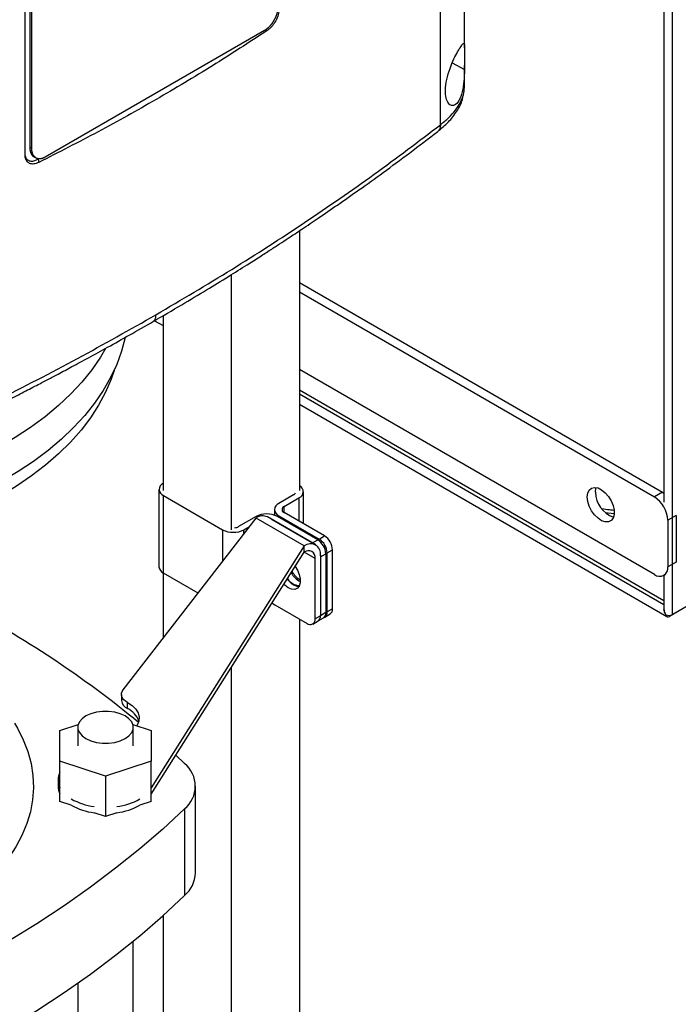
# Model space of a CAD drawing. Extents: x 0.4 to 10.6, y 0.4 to 8.1.
# Drawn here: x 4 to 4.3, y 6.1 to 6.7 of the extents above; entities that cross this region are included whole.
import ezdxf

# ---------------------------------------------------------------- set-up
doc = ezdxf.new("R2010")
doc.units = 0
doc.linetypes.add('SLD-SOLID', pattern=[0])
doc.layers.get('0').update_dxf_attribs({"linetype": 'CONTINUOUS'})

msp = doc.modelspace()

# ---------------------------------------------------------------- linework, layer by layer
at = {"color": 7, "linetype": 'SLD-SOLID'}
for p, q in [((4.182984058957807, 6.597365988929232), (4.18298405895781, 7.057629810321502)), ((4.195426082852875, 6.637195974156708), (4.195426082852877, 7.057572981350897)), ((4.303403622721256, 6.343501374114394), (4.303403622722185, 6.820245478062406)), ((3.967501217091298, 6.582085193200448), (3.967501217091034, 6.802251094893816)), ((3.969912542569393, 6.80138364008806), (3.969912542569392, 6.585793977012229)), ((3.970984338281033, 6.585175242518435), (3.970984338281034, 6.800764905593864)), ((4.29886702005554, 6.765594087797875), (4.298867020054828, 6.401665696843514)), ((4.091780628182142, 6.646286178792243), (3.977926945194267, 6.58055984662766)), ((4.195426082852875, 6.616717234171585), (4.195426082852875, 6.628122342577073)), ((4.195349524801491, 6.616311078238365), (4.195426622938451, 6.616766012473019)), ((3.970984338281033, 6.585175242518435), (3.969912542569392, 6.585793977012229)), ((3.972127092323156, 6.580755850353295), (3.973198888034797, 6.580137115859099)), ((3.97426976888901, 6.579543558312643), (3.974541055510445, 6.579700168745736)), ((3.97426976888901, 6.579543558312643), (3.974575089754915, 6.577799060526947)), ((4.109784423385062, 6.542380692240152), (4.109784423385062, 6.51072988007218)), ((4.074429084325735, 6.519634737880756), (4.074429084325735, 6.387326234282235)), ((4.109784423385062, 6.51563154294828), (4.298183838411832, 6.406870875689222)), ((4.109784423385062, 6.51072988007218), (4.109784423385062, 6.470545784999062)), ((4.109784423385062, 6.51072988007218), (4.293938413839748, 6.404420044251172)), ((4.039073745266407, 6.498373695567312), (4.039073745266407, 6.407736437077802)), ((4.034680330471933, 6.49580326512762), (4.039073745266407, 6.493267000752675)), ((4.109784423385062, 6.470545784999062), (4.109784423385062, 6.407736437077711)), ((4.293938413839748, 6.364235949178053), (4.109784423385062, 6.470545784999062)), ((4.298867020054728, 6.350546778426206), (4.109784423385062, 6.459701838052831)), ((4.109784423385062, 6.45244659516154), (4.300402652664869, 6.342405033698803)), ((4.477755554213039, 6.444152288277816), (4.301733291742072, 6.342536799100279)), ((4.479425885192223, 6.445116863291929), (4.303403622721256, 6.343501374114394)), ((4.036976290820771, 6.408339100545833), (4.036976290820692, 6.368155005472673)), ((4.10679174704676, 6.405526671026673), (4.099136063392182, 6.401107138925285)), ((4.111881877829457, 6.390534931705475), (4.111881877829489, 6.407133773608987)), ((4.298183838411832, 6.406870875689222), (4.293938413839748, 6.404420044251172)), ((4.298183838411832, 6.406870875689222), (4.298867020054838, 6.406437668822998)), ((4.0392825366382, 6.405124895381181), (4.069905271256518, 6.38744676697557)), ((4.03928253663813, 6.364940800308018), (4.0392825366382, 6.405124895381181)), ((4.101919948357484, 6.399500036342957), (4.109575632012062, 6.403919568444345)), ((4.096829817574752, 6.397892933760644), (4.096829817574747, 6.394992476926078)), ((4.122799085597246, 6.384232561810845), (4.101919948357483, 6.396285831178308)), ((4.018393281877916, 6.304384514691241), (4.087304552289662, 6.393474315931352)), ((4.087304552289651, 6.39427695295042), (4.078256926152423, 6.389053869557877)), ((4.112359516977185, 6.379010392690446), (4.087304552289662, 6.393474315931352)), ((4.118264548863007, 6.379595133444266), (4.093209584175295, 6.39405905668522)), ((4.095302242145253, 6.392850990953565), (4.095656207185555, 6.392669850368086)), ((4.095656207185555, 6.392669850368086), (4.116535344425317, 6.380616581000623)), ((4.119319229390619, 6.38222368358295), (4.098440092150856, 6.394276952950412)), ((4.099136063392182, 6.394678728595992), (4.120015200631944, 6.38262545922853)), ((4.305143550825086, 6.394816300218777), (4.300898126253001, 6.392365468780728)), ((4.300898126253001, 6.392365468780728), (4.300898126253001, 6.368255011736856)), ((4.305143550825086, 6.394816300218777), (4.305143550825086, 6.370705843174907)), ((4.081040811117725, 6.387446766975549), (4.08393423416229, 6.389117104545035)), ((4.116535344425317, 6.380616581000623), (4.119319229390619, 6.38222368358295)), ((4.116535344425317, 6.380616581000623), (4.116944465878707, 6.380357201130035)), ((4.120015200631944, 6.38262545922853), (4.122799085597246, 6.384232561810845)), ((4.112359516977185, 6.379010392690446), (4.03287064093415, 6.253652760916562)), ((4.03287064093415, 6.250438033310899), (4.112359516977183, 6.375795665084569)), ((4.112359516977183, 6.375795665084569), (4.112359516977185, 6.379010392690446)), ((4.120711171873257, 6.37338383571835), (4.123495056838559, 6.374990938300676)), ((4.123495056838559, 6.374990938300676), (4.123495056838498, 6.344451026045066)), ((4.124191028079884, 6.375392713946256), (4.126974913045186, 6.376999816528572)), ((4.124191028079824, 6.344852801690648), (4.124191028079884, 6.375392713946256)), ((4.126974913045125, 6.346459904272969), (4.126974913045186, 6.376999816528572)), ((4.117927286907896, 6.341236820880427), (4.11792728690796, 6.372580415037489)), ((4.120652765815733, 6.374221234719117), (4.120711171873257, 6.37338383571835)), ((4.120711171873271, 6.374187517619822), (4.120711171873214, 6.342843923462761)), ((4.120711171873257, 6.37338383571835), (4.120711171873197, 6.342843923462747)), ((4.305143550825086, 6.370705843174907), (4.300898126253001, 6.368255011736856)), ((4.039073745266407, 6.365066032649903), (4.039073745266407, 6.331120611150144)), ((4.057222828004222, 6.354584090551136), (4.03928253663813, 6.364940800308018)), ((4.298859273744453, 6.36374866521649), (4.2994924489024, 6.364114189454771)), ((4.298867020054755, 6.363753137066241), (4.298867020054721, 6.346355741195825)), ((4.09704814966813, 6.348467998839116), (4.113751459459935, 6.338825383345139)), ((4.123495056838498, 6.344451026045066), (4.120711171873197, 6.342843923462747)), ((4.126974913045125, 6.346459904272969), (4.124191028079824, 6.344852801690648)), ((4.109784423385062, 6.341115504524566), (4.109784423385062, 5.787858028782234)), ((4.116703975402757, 6.338533012968201), (4.11948786036801, 6.340140115550493)), ((4.120711171873214, 6.342843923462761), (4.117927286907896, 6.341236820880427)), ((4.119487860368057, 6.340140115550521), (4.122271745333358, 6.341747218132841)), ((4.122967716574684, 6.342148993778422), (4.125751601539986, 6.343756096360742)), ((4.074429084325735, 6.315977619516002), (4.074429084325735, 5.808147189155124)), ((4.017537986876133, 6.302067800321425), (4.017537986876133, 6.298853072715576)), ((4.02060117631645, 6.294733815416036), (4.02060117631645, 6.297948543021885)), ((3.98562654644596, 6.283277328767577), (3.995080623648829, 6.286428346378881)), ((3.985626546445961, 6.267531003603524), (3.98562654644596, 6.283277328767577)), ((3.994878514949905, 6.28504191954789), (3.994878514949905, 6.275404166185553)), ((4.023416563731293, 6.286428346378878), (4.032870640934149, 6.283277328767578)), ((4.023618672430215, 6.275404166185553), (4.023618672430215, 6.28504191954789)), ((4.032870640934149, 6.283277328767578), (4.032870640934149, 6.267531003603525)), ((4.045653279633989, 6.270596845398907), (4.050282292190364, 6.266218955564252)), ((4.009248593690057, 6.259657841021499), (3.985626546445961, 6.267531003603524)), ((3.985626546445961, 6.246635274165503), (3.985626546445961, 6.267531003603524)), ((4.032870640934149, 6.267531003603525), (4.009248593690057, 6.259657841021499)), ((4.03287064093415, 6.246635274165505), (4.032870640934149, 6.267531003603525)), ((3.984642294477461, 6.257723164353382), (3.984642294477461, 6.254508436747533)), ((4.009248593690057, 6.259657841021499), (4.009248593690057, 6.238762111583479)), ((4.055910628553263, 6.209502250265638), (4.055910628553263, 6.254508436747529)), ((3.991470859608878, 6.244687380859033), (3.985626546445961, 6.246635274165503)), ((4.03287064093415, 6.246635274165505), (4.027026327771249, 6.244687380859038)), ((4.050282292190364, 6.242797917930808), (4.050282292190364, 6.197791731448917)), ((4.009248593690057, 6.238762111583479), (4.003404280527143, 6.240710004889948)), ((4.015092906852967, 6.240710004889947), (4.009248593690057, 6.238762111583479)), ((4.039073745266407, 6.187410245544449), (4.039073745266407, 5.829779486549601)), ((4.023618672430215, 5.868863283694626), (4.023618672430215, 6.174209327550976)), ((3.994878514949905, 6.152439162328979), (3.994878514949905, 5.868863283694626))]:
    msp.add_line(p, q, dxfattribs=at)
at = {"color": 8, "linetype": 'SLD-SOLID'}
for p, q in [((4.092178087685355, 6.646532101459051), (4.093106505200065, 6.646225790156098)), ((4.18910101732219, 6.629461712961277), (4.195409143481663, 6.625934759786583)), ((4.298867020054725, 6.348537900198213), (4.109784423385062, 6.457692959824835)), ((4.109575632012062, 6.403919568444345), (4.10957563201204, 6.391866299076919)), ((4.101919948357478, 6.396285831178311), (4.101919948357484, 6.399500036342957)), ((4.273035225326856, 6.395727580230405), (4.268390004717711, 6.396265209609751)), ((4.095656207185555, 6.392646651285291), (4.095656207185555, 6.392669850368086)), ((4.099136063392182, 6.394678728595992), (4.09913606339218, 6.393875177304831)), ((4.069905271256518, 6.38744676697557), (4.069905271256488, 6.370980194437081)), ((4.08104081111772, 6.385376432193415), (4.081040811117725, 6.387446766975549)), ((4.11792728690796, 6.372580415037489), (4.112359031963089, 6.375794900194922))]:
    msp.add_line(p, q, dxfattribs=at)
at = {"color": 7, "linetype": 'SLD-SOLID', "flags": 128}
for points in [[(4.01937075352544, 6.487060966306364), (4.019369962725706, 6.487057188872669), (4.017556595585341, 6.480063938487628), (4.015060783949998, 6.473141113564377), (4.011890522656771, 6.466310889998205), (4.008055967008339, 6.459595147054336), (4.003569400242465, 6.45301539728205), (3.99844519418509, 6.446592717603499), (3.992699763213037, 6.440347681797974), (3.986351511673815, 6.434300294597881), (3.979420774930944, 6.428469927607561), (3.971929754223658, 6.422875257250196), (3.963902445549638, 6.417534204941592), (3.955364562798603, 6.412463879682493), (3.946343455382964, 6.407680523253277), (3.936868020629414, 6.403199458186654), (3.926968611212078, 6.39903503868496), (3.916676937923746, 6.395200604639329), (3.906025968096645, 6.391708438897997), (3.895049819998135, 6.388569727920633), (3.883783653539612, 6.385794525944744), (3.872263557648715, 6.38339172277891), (3.860526434665603, 6.381369015326059), (3.848609882133644, 6.379732882927958), (3.836552072363143, 6.378488566609933), (3.824391630153928, 6.377640052292279), (3.812167509068464, 6.377190058022162), (3.799918866651861, 6.377140025266892), (3.787684938998439, 6.377490114296468), (3.775504915066699, 6.378239203670184), (3.76341781114527, 6.379384893828944), (3.751462345871975, 6.380923514781775), (3.749959679228533, 6.38114615545661)], [(4.009279664240115, 6.481310967033034), (4.006644760957555, 6.47690852889439), (4.002128382867367, 6.47037539337562), (3.996978981498762, 6.464000226931089), (3.991213051936739, 6.457803451140873), (3.984849064191972, 6.451804916146006), (3.977907404035791, 6.446023837062484), (3.970410307698415, 6.440478732429463), (3.962381790639602, 6.435187364888797), (3.95384757061989, 6.430166684285932), (3.944834985318859, 6.425432773374451), (3.935372904764298, 6.421000796298161), (3.925491638852807, 6.416884950015768), (3.915222840258058, 6.413098418823741), (3.904599403037738, 6.409653332123033), (3.893655357263966, 6.406560725564954), (3.882425760014715, 6.403830505700653), (3.87094658307542, 6.401471418247453), (3.859254597710505, 6.399491020073668), (3.847387256873937, 6.397895654991694), (3.835382575236127, 6.396690433436849), (3.823279007411472, 6.395879216097118), (3.811115324776643, 6.395464601546202), (3.798930491274167, 6.395447917919505), (3.786763538599178, 6.39582921865971), (3.77465344116913, 6.396607282345597), (3.762638991276985, 6.397779616604612), (3.750758674827807, 6.399342466096693), (3.749919320047757, 6.399468447880457)], [(4.01369232703362, 6.470000863902796), (4.012156199872414, 6.465525190572047), (4.009238845895215, 6.458724473085162), (4.005653717100708, 6.452030993131134), (4.001412507433844, 6.445466583450318), (3.996529050839011, 6.439052655782664), (3.991019276136583, 6.432810131027076), (3.984901155066421, 6.426759371001783), (3.97819464366779, 6.420920112028322), (3.970921617186908, 6.415311400555764), (3.963105798724443, 6.409951531035148), (3.954772681855685, 6.404857986246788)], [(4.25913985177348, 6.404416778993714), (4.259397936789044, 6.406436097506075), (4.260153050850787, 6.408007673785827), (4.261349190603171, 6.409014951209783), (4.262897643832733, 6.409383224619395), (4.264683568847141, 6.409085180860612), (4.266574511758138, 6.408142924475564), (4.268430229980506, 6.406626338309793), (4.270113093383036, 6.404647900621294), (4.27149829168575, 6.402354343082672), (4.272483091067398, 6.399915768364242), (4.272994453462999, 6.39751303439713), (4.272994453462999, 6.395324340967902), (4.272483091067398, 6.393512013455596), (4.27149829168575, 6.392210463900954), (4.270113093383036, 6.391516222280251), (4.268430229980506, 6.39148077731855), (4.266574511758138, 6.392106757806511), (4.264683568847141, 6.393347737635012), (4.262897643832733, 6.395111679007276), (4.261349190603171, 6.397267758461219), (4.260153050850787, 6.39965606944715), (4.259397936789044, 6.402099481865038), (4.25913985177348, 6.404416778993714)], [(4.263385276345566, 6.406867610431765), (4.263643361361128, 6.408886928944126), (4.263782634686796, 6.409314956681307)], [(4.107635176876605, 6.368345162370146), (4.108741681805981, 6.366546211440321), (4.109705561462033, 6.364257831828205), (4.11020784739979, 6.36199249731894), (4.110207847399787, 6.359933731842001), (4.109705561462022, 6.358248324332382), (4.108741681805963, 6.357072816483007), (4.107394296228931, 6.356502440948818), (4.105772561897169, 6.35658340616344), (4.104007862081407, 6.357309152806705)], [(4.103525169181061, 6.361863490255371), (4.105027047231006, 6.36022798778411), (4.106791747046764, 6.358916255389059)], [(4.104007862081407, 6.357309152806705), (4.102243162265649, 6.358620885201757), (4.101763423144164, 6.359085135321135)], [(4.106791747046764, 6.358916255389059), (4.108556446862526, 6.358190508745794), (4.109604226546199, 6.358062779586658)], [(4.095692801568794, 6.349511484491456), (4.096233486146629, 6.349030949213851), (4.09704814966813, 6.348467998839116)], [(4.02060117631645, 6.297948543021885), (4.0195876545957, 6.29859702618638), (4.018758272346441, 6.299327521240454), (4.018132627273046, 6.300122767112834), (4.017725502917362, 6.300963972717113), (4.017546519334285, 6.301831260971565), (4.017599905776794, 6.302704138480256), (4.017884400761755, 6.3035619797772), (4.018393281877916, 6.304384514691241)], [(4.019409773813409, 6.290907843973387), (4.016893936521875, 6.292066063982735), (4.013994729816581, 6.292872064059846), (4.010857532027766, 6.293285427995293), (4.007639655352356, 6.293285427995293), (4.00450245756354, 6.292872064059846), (4.001603250858246, 6.292066063982735), (3.999087413566712, 6.290907843973387), (3.997081100275955, 6.289455482019377), (3.995684915912009, 6.287781805613615), (3.99496887098884, 6.28597073987975), (3.99496887098884, 6.28411309921603), (3.995684915912009, 6.282302033482164), (3.997081100275955, 6.280628357076402), (3.999087413566712, 6.279175995122392), (4.001603250858246, 6.278017775113045), (4.00450245756354, 6.277211775035933), (4.007639655352356, 6.276798411100486), (4.010857532027766, 6.276798411100486), (4.013994729816581, 6.277211775035933), (4.016893936521875, 6.278017775113045), (4.019409773813409, 6.279175995122394), (4.021416087104166, 6.280628357076402), (4.022812271468112, 6.282302033482164), (4.02352831639128, 6.28411309921603), (4.02352831639128, 6.28597073987975), (4.022812271468112, 6.287781805613616), (4.021416087104166, 6.289455482019378), (4.019409773813409, 6.290907843973387)], [(4.02060117631645, 6.297948543021885), (4.02304527380951, 6.296327783224861), (4.024917158937007, 6.294470391646358), (4.026149898497923, 6.292442783239979), (4.026699413289098, 6.290317459421036), (4.026546054250105, 6.288170415625529), (4.025695305056856, 6.286078423933025), (4.025486265335694, 6.285738520596238)], [(3.962004179059812, 6.287149359242519), (3.963573716945614, 6.284506170175508), (3.966603732796773, 6.278499939919632), (3.968953930694664, 6.272393080961815), (3.97061445309255, 6.266211207590809), (3.971578335182424, 6.259980248731887), (3.971841534107827, 6.253726339191912), (3.971402945920999, 6.247475710040886), (3.970264410213215, 6.241254578589711), (3.968430702398903, 6.235089038425691), (3.965909513685894, 6.229004949966953), (3.962711418815825, 6.223027831994859), (3.958849831709999, 6.217182754619382), (3.954340949206734, 6.211494234126343), (3.949203683126196, 6.205986130147591), (3.943459580947653, 6.20068154558541), (3.937132735431858, 6.195602729710934), (3.930249683567639, 6.190770984842948), (3.922839295266545, 6.186206576998583)], [(4.050282292190364, 6.242797917930808), (4.038922240075269, 6.232281064242699), (4.026975384746506, 6.221983183717864), (4.014454380163441, 6.211915183742234), (4.001372488417131, 6.202087728215144), (3.987743565683283, 6.192511226254264), (3.97358204754597, 6.183195821170394), (3.958902933707634, 6.174151379723797), (3.943721772101596, 6.165387481673446), (3.928054642423878, 6.15691340963027), (3.911918139101789, 6.148738139225122), (3.895329353717317, 6.140870329601908), (3.87830585690394, 6.13331831424593), (3.860865679736029, 6.12609009215716), (3.843027294630565, 6.119193319377802), (3.82480959578138, 6.112635300883105)], [(3.82480959578138, 6.067629114401213), (3.843027294630565, 6.074187132895909), (3.86086567973603, 6.081083905675268), (3.878305856903941, 6.088312127764039), (3.895329353717318, 6.095864143120016), (3.911918139101791, 6.10373195274323), (3.928054642423879, 6.111907223148378), (3.943721772101597, 6.120381295191555), (3.958902933707634, 6.129145193241905), (3.97358204754597, 6.138189634688502), (3.987743565683284, 6.147505039772373), (4.001372488417132, 6.157081541733252), (4.014454380163442, 6.166908997260343), (4.026975384746507, 6.176976997235973), (4.038922240075269, 6.187274877760808), (4.050282292190364, 6.197791731448917)]]:
    msp.add_lwpolyline(points, dxfattribs=at)
at = {"color": 7, "linetype": 'SLD-SOLID'}
for centre, radius, start, end in [((4.040468542981645, 6.40831922865567), 0.003407400198862293, 114.1636120782322, 249.6308204709878), ((4.105728455102115, 6.407601700882465), 0.002331595732963794, 297.1316218694923, 334.9458762436065), ((4.1083896256688, 6.407113901718726), 0.003407400198697222, 290.3691795267499, 65.83638790164893), ((4.277349688840748, 6.407089869915434), 0.01396618113922703, 180.9118504069361, 250.3878357505788), ((4.100355961240955, 6.397892933760638), 0.003437915880571189, 110.7834207993156, 249.21657920068), ((4.2857877315545, 6.391677861967138), 0.01512603157059373, 2.605478485658706, 57.39452165996781), ((4.092872322220245, 6.383531196375946), 0.01210253470798157, 62.60967223659303, 117.3903277633186), ((4.102529897281872, 6.397892933760633), 0.001718957940287628, 110.7834207993518, 249.2165792006318), ((4.090764237976852, 6.388645008894599), 0.005940676014509455, 65.69288095347176, 125.6175774754815), ((4.075473041187142, 6.398192523550013), 0.0121025347079672, 242.6096722364876, 297.3903277632922), ((4.075743169852251, 6.393641449612087), 0.005231143420939672, 276.9134393459445, 298.7204593971066), ((4.115619742336595, 6.375013429394166), 0.005157982646921694, 350.7859630105887, 129.2032852351169), ((4.114428820019477, 6.374578374212549), 0.009075618942335946, 2.605478485490619, 57.39452165993912), ((4.115124791260782, 6.374980149858117), 0.009075618942357429, 2.605478485563176, 57.39452165987279), ((4.117908676226085, 6.376587252440434), 0.009075618942355647, 2.605478485563431, 57.39452165987147), ((4.114533000550161, 6.373131022887058), 0.003438655097964221, 350.7859630105275, 129.2032852357022), ((4.040916897611964, 6.368547969070309), 0.00396015179916622, 185.6947992512785, 245.6253417064533), ((4.115446634805611, 6.370720976430297), 0.01139370074102493, 209.7596830486713, 242.9434823544672), ((4.116641592882837, 6.371555226428739), 0.01205001219046303, 208.3754573138805, 238.0332217880306), ((4.296655268305889, 6.367566751924841), 0.004298318872327667, 230.7967147642819, 9.214036990477108), ((4.10994199839249, 6.365774553654362), 0.007240291512523759, 210.285629192781, 269.1861474604453), ((3.675191702651595, 5.859514070095301), 0.5536511711992588, 50.63287298458333, 62.09699567288327), ((4.120685890165196, 6.344093364460921), 0.002831843782266791, 304.0563508839536, 7.255829509223849), ((4.121506283292181, 6.344466258814283), 0.002712428795386926, 293.7604783433287, 8.193001069106632), ((4.124081201020977, 6.34614049440779), 0.002911286990433759, 305.0133329007547, 6.298847492377427), ((4.115381572139619, 6.340823864993222), 0.002578991323404628, 230.796714764436, 9.21403699034423), ((4.117817459826665, 6.342524513607721), 0.002911287011587816, 305.0133331458151, 6.298847245678918), ((4.117902005202017, 6.342486261877642), 0.002831843780282306, 304.0563508592247, 7.25582953391854), ((4.300997579291414, 6.343400275000973), 0.001134400035760548, 180.7162726275324, 310.4321884291822), ((4.301514402992852, 6.347184179260352), 0.00413910677867704, 246.5281771217218, 297.1570931008039), ((4.022482603967915, 6.299331458403849), 0.0049677048071608, 185.5260977652103, 247.744852111253), ((4.016093103482855, 6.284737748167093), 0.01096558621863817, 17.87019250808824, 65.72535640737169), ((4.040595280681425, 6.25450843674753), 0.01519784336447445, 309.5977569454216, 50.40224305457925), ((3.993354678850874, 6.257723164353383), 0.008691579261983174, 152.7668416754095, 207.2331583246017), ((3.993512134409468, 6.254592919996663), 0.008870242264945346, 180.5457130320113, 207.2529547372327), ((4.007528239798503, 6.276188710062496), 0.03252647058160864, 240.4178373146365, 262.7159899500996), ((4.011226805860173, 6.275415051399293), 0.03172675403394401, 276.9992400243246, 299.8669327109461), ((4.007528239796376, 6.272973982450263), 0.03252647057500725, 240.4178373123441, 262.7159899523924), ((4.011226805862038, 6.272200323787854), 0.03172675402816902, 276.9992400222113, 299.866932713051), ((4.039500104174608, 6.210181702699281), 0.01642458419540588, 311.0309355644382, 357.6291108242959)]:
    msp.add_arc(centre, radius, start, end, dxfattribs=at)
for points, knots in [([(4.098723235095724, 6.658917338005723), (4.098722409276158, 6.658813702919756), (4.098720757636895, 6.65860643273129), (4.098709200275521, 6.658342148802704), (4.098695915163998, 6.658128751060985), (4.098679579999127, 6.65791387953703), (4.098658803756882, 6.657696943790357), (4.098633570537604, 6.657478140570756), (4.098605375660783, 6.657258145181149), (4.098572738538402, 6.657036431211671), (4.098526415499008, 6.656757412680725), (4.098484939457474, 6.656532759988182), (4.098439072023676, 6.656306891691661), (4.098390282751479, 6.656080263199939), (4.098337117515325, 6.655852571841092), (4.098279611768446, 6.655624048652446), (4.098219219947624, 6.655395024064692), (4.098154508327612, 6.655165327279442), (4.098085522073133, 6.654935197498702), (4.098013695619604, 6.654704834177545), (4.097937621194585, 6.654474203772413), (4.097857354816242, 6.654243554236092), (4.09777430567366, 6.654012949274954), (4.097687098276351, 6.653782498050832), (4.097595800883412, 6.653552457729378), (4.097501791431377, 6.653322751019004), (4.097403733995002, 6.653093635459697), (4.097301710637823, 6.652865377530953), (4.097197061137949, 6.652637753405179), (4.097088497458641, 6.65241117461235), (4.096976117118325, 6.652185916541124), (4.096861213830141, 6.65196160324247), (4.096742556811157, 6.651738805427644), (4.09662026070048, 6.651517806305042), (4.096495563780088, 6.651298072715496), (4.096367301968546, 6.651080339381092), (4.096235606975915, 6.65086489683882), (4.096101652891877, 6.650651049575805), (4.095964353522083, 6.65043969990224), (4.095823860100147, 6.650231142816356), (4.095681271870117, 6.650024516621799), (4.095535591585585, 6.649820892560284), (4.095386992124417, 6.649620569134237), (4.095274117029697, 6.649472035147801), (4.095121752874046, 6.649276334058231), (4.094966662253927, 6.649084267991413), (4.094809042917716, 6.648896132319591), (4.094649783049254, 6.648710684594534), (4.094488129456841, 6.648529373775237), (4.094324299634581, 6.648352487570186), (4.094200382120991, 6.648222090493271), (4.09403381214497, 6.648051313782279), (4.093865309643128, 6.647885278011128), (4.093695113991454, 6.647724254682012), (4.09352384464724, 6.647566633474145), (4.093351046914799, 6.647414210181524), (4.093176975408281, 6.647267236455379), (4.093045834874041, 6.647159778183806), (4.092870253371935, 6.6470202463616), (4.092693681003859, 6.646886441627677), (4.092516388386912, 6.646758539654471), (4.092383110307042, 6.646665711104626), (4.092138211140148, 6.646500418918312), (4.091937082454716, 6.64637991587431), (4.091780628182142, 6.646286178792243)], [0, 0, 0, 0, 0.02366890487671428, 0.04733781352898617, 0.05917103139652165, 0.07100424980620157, 0.09467317532066583, 0.106506395957359, 0.1183396175400373, 0.1420085728221635, 0.1538417978675239, 0.1775107842436144, 0.1893440137040981, 0.2011772448503628, 0.2248462846478605, 0.2366795214984594, 0.2485127604657515, 0.272181867472254, 0.2840151134319521, 0.2958483619338023, 0.3195175497734885, 0.3313508065216938, 0.34318406621949, 0.3668533479552962, 0.3786866170767325, 0.3905198895214516, 0.4141892771538753, 0.4260225600705849, 0.4378558466314317, 0.4615253504939362, 0.4733586483848497, 0.4851919501662344, 0.5088615782347726, 0.5206948919779473, 0.5325282099627563, 0.5561979713852155, 0.568031302277502, 0.5798646375071297, 0.6035345376905371, 0.6153678859719507, 0.6272012385982211, 0.6508712778787614, 0.6627046434427956, 0.6745380132644367, 0.6863713873049913, 0.7100415962801307, 0.721874982671876, 0.733708373051641, 0.7573787099907915, 0.7692121118337892, 0.781045517300795, 0.7928789262785712, 0.8165494064815868, 0.8283828252216485, 0.8402162469274871, 0.863886822764322, 0.8757202523768427, 0.8875536842643862, 0.8993871182326656, 0.923057782265529, 0.9348912212320349, 0.9467246614253677, 0.9585581026152803, 1, 1, 1, 1]), ([(4.099426897053364, 6.658244267151758), (4.099352962660269, 6.65723658609861), (4.09920630361557, 6.655237712037028), (4.098018156461237, 6.652017582053241), (4.096323951755935, 6.649217695062651), (4.094600822818289, 6.647314487965567), (4.093507525740442, 6.646517987887805), (4.093106479623818, 6.646225813629271)], [0, 0, 0, 0, 0.2331037721482282, 0.4623934154043871, 0.6735137461084424, 0.8802374515513682, 1, 1, 1, 1]), ([(4.093106479623828, 6.646225813629718), (4.083704072725724, 6.640085325111312), (4.064891705383085, 6.627799415032817), (4.035600337836898, 6.610351646240865), (4.005594074995622, 6.593561548196847), (3.984917519511915, 6.583054654107646), (3.974575067110543, 6.577799085689132)], [0, 0, 0, 0, 0.249496991658213, 0.4991944199845142, 0.7494960958205548, 0.9999999999999999, 0.9999999999999999, 0.9999999999999999, 0.9999999999999999]), ([(4.186553197911834, 6.622229998757294), (4.187143531431791, 6.624184956471328), (4.188245866259639, 6.627835465721265), (4.190455237690216, 6.632602850750695), (4.192380070654604, 6.636154595636945), (4.193943089454304, 6.638581027554015), (4.194998860312745, 6.639733633198527), (4.195409309589387, 6.639249232855518), (4.195437074357137, 6.637178741477502), (4.195403708267834, 6.634058893278794), (4.195432786258161, 6.630192200212541), (4.195416992104334, 6.627348089708015), (4.195409143481663, 6.625934759786583)], [0, 0, 0, 0, 0.1172981269786945, 0.2190317951441815, 0.3164509774970662, 0.4170982299298748, 0.5280594230778819, 0.6528104021387168, 0.7527648487108113, 0.8353988583621182, 0.9182044023225151, 1, 1, 1, 1]), ([(4.195409143481663, 6.625934759786583), (4.195348866759071, 6.623911774647545), (4.195226855997494, 6.619816894454034), (4.194485917688432, 6.615105765827956), (4.193485269381395, 6.61182886038186), (4.192232070244891, 6.609172323390393), (4.190392641839708, 6.607275361990273), (4.188263057216881, 6.607212349531506), (4.186583136897258, 6.608890902666685), (4.185567963799511, 6.612063846291734), (4.18537598912781, 6.616606146374945), (4.186148723209577, 6.62029771108772), (4.186553197911834, 6.622229998757294)], [0, 0, 0, 0, 0.116149896972731, 0.235107961701513, 0.2980792726508023, 0.36329181533211, 0.4778125525601412, 0.5782172690889553, 0.6751743984394806, 0.7757902355640841, 0.8826411570902898, 1, 1, 1, 1]), ([(4.181622868055721, 6.59392802398532), (4.183526890384091, 6.595522721637437), (4.18736015313083, 6.598733238137738), (4.191581432936935, 6.604303409815683), (4.194212182319381, 6.608935388109245), (4.19460724032044, 6.611802597123491), (4.194701914849415, 6.612489715628032)], [0, 0, 0, 0, 0.2994206770643716, 0.6028070731594651, 0.9048138421200054, 1, 1, 1, 1]), ([(4.035416205200867, 6.498878961135611), (4.048612845514286, 6.506656082194182), (4.074990990929823, 6.522201404740303), (4.112625094574331, 6.546545237158347), (4.148861396789631, 6.571501049672481), (4.171622895517402, 6.588754224779748), (4.182984070801562, 6.597365975216147)], [0, 0, 0, 0, 0.2507168299343125, 0.5011461130303897, 0.7510020531235245, 0.9999999999999999, 0.9999999999999999, 0.9999999999999999, 0.9999999999999999]), ([(4.034103439433154, 6.495465746737976), (4.0390001206401, 6.498314334656993), (4.048281521290093, 6.503713682632846), (4.061221452005196, 6.511489393710204), (4.072527408572184, 6.518425336777849), (4.081687503099698, 6.524159575728962), (4.088950844980951, 6.528776654805844), (4.094544710622185, 6.532374219160141), (4.099453496029387, 6.535562658204602), (4.10487123034998, 6.539113148209621), (4.111580231355897, 6.543560062237194), (4.120097829798831, 6.549293764230748), (4.129996441154722, 6.556081814502136), (4.14122083658363, 6.563945836370285), (4.153699502265702, 6.572912408639792), (4.167378560299769, 6.582997222397846), (4.176725258226259, 6.590169690703696), (4.181623726413159, 6.593928676828429)], [0, 0, 0, 0, 0.09248930157747261, 0.1753085870815189, 0.2484522403519557, 0.3119203516004906, 0.3550029597930584, 0.3921176568773598, 0.4232677547921982, 0.453246023643302, 0.5010772754711121, 0.5590486128431131, 0.6271399724348662, 0.7053238065744508, 0.7935631608717683, 0.8918094607286303, 1, 1, 1, 1]), ([(3.969912542569392, 6.585793977012229), (3.969962456729036, 6.584986259550874), (3.970015462034543, 6.584128520762754), (3.970240757249322, 6.58335917776301), (3.97029295516771, 6.583192028839533), (3.970349620045686, 6.58302903576234), (3.970410570362334, 6.582870295210538), (3.97047440054143, 6.582714454299331), (3.970542529521472, 6.582563023308551), (3.970633007341628, 6.582379479807525), (3.97070963232408, 6.582237299952123), (3.970790444358095, 6.582099957401348), (3.9708740360895, 6.581965882408066), (3.970961781164508, 6.581836777577218), (3.971053610713329, 6.58171282091504), (3.971148148485218, 6.581592339136769), (3.971246728288923, 6.581477137174265), (3.9713492672713, 6.581367386257493), (3.971454427956918, 6.581261311169013), (3.971563494541445, 6.581160813088212), (3.971676372879693, 6.58106606149386), (3.971791757704521, 6.580975157846551), (3.971910950197619, 6.580890224868878), (3.972033352869796, 6.580811150954287), (3.972095932455993, 6.580774243435622), (3.972127099255331, 6.580755862214233)], [0, 0, 0, 0, 0.357708743040231, 0.3798613728616886, 0.4020140060800569, 0.4463241246120624, 0.4684767692327546, 0.4906294180561095, 0.5349396700935357, 0.5570923327187679, 0.6014027015331304, 0.6235553797079796, 0.6457080634405787, 0.6900186091884253, 0.7121713106652248, 0.7343240183954233, 0.7786347634177289, 0.8007874908400769, 0.8229402251106308, 0.8672511885676587, 0.8894039441161021, 0.9115567069660299, 0.9558679035383937, 0.9780206888799167, 1, 1, 1, 1]), ([(3.977926945194267, 6.58055984662766), (3.977837600638846, 6.580509402090573), (3.977703591034165, 6.580433739366174), (3.977480544633417, 6.580318601207424), (3.977302434518101, 6.580232675842309), (3.977124921535172, 6.580153620207642), (3.976992136799021, 6.58009768919612), (3.976815614321331, 6.580027647577118), (3.976639981174746, 6.579964429315369), (3.976465502367913, 6.579908112592491), (3.976291850945015, 6.579856404663998), (3.976119527708331, 6.579811627059144), (3.975948785352826, 6.579773816553399), (3.975821565782834, 6.579748943084228), (3.975653106284743, 6.579720423033632), (3.975486488839883, 6.579698870846463), (3.975321946779779, 6.579684278901835), (3.975158837194229, 6.579674315414677), (3.97499795036019, 6.579671281519696), (3.974839501115858, 6.579675136155962), (3.974721921401892, 6.5796814570854), (3.974566865365199, 6.579694439852144), (3.974414460078431, 6.579714226469553), (3.97426489613947, 6.579740740088682), (3.974117264231584, 6.57977171112676), (3.973972588664104, 6.57980933154318), (3.973831038203957, 6.579853499663745), (3.973691604370717, 6.579902000327622), (3.973555395932019, 6.57995695522147), (3.973422562766361, 6.58001824083241), (3.973324650648034, 6.580067341091924), (3.973196410391689, 6.5801369547749), (3.973071683284213, 6.580212731238003), (3.972950595119187, 6.580294525497163), (3.972831955583958, 6.580380291240923), (3.972717025187359, 6.58047195756163), (3.972605911914004, 6.580569368695595), (3.972497362395613, 6.580670566984944), (3.9723926885848, 6.580777385523419), (3.972291982019456, 6.580889657859545), (3.972193935687228, 6.581005521716251), (3.972099904525778, 6.581126709774363), (3.972009965238671, 6.581253047582987), (3.971922766165714, 6.581382773237729), (3.971839697711451, 6.581517515896597), (3.971760823349724, 6.581657095264785), (3.971684754790263, 6.581799853041464), (3.971612910875022, 6.581947314050922), (3.971528450644358, 6.582137289442674), (3.971465166962534, 6.582293729820256), (3.971406211416902, 6.582454444163253), (3.971350146833317, 6.582617962528426), (3.971298429914791, 6.582785620047549), (3.971251094954885, 6.582957226237089), (3.971206685594489, 6.583131418707238), (3.971166673255806, 6.583309423721095), (3.971131083412903, 6.583491047853339), (3.971098445142625, 6.583675038486548), (3.971070237970257, 6.583862511721151), (3.971040548944836, 6.584100968067985), (3.971021219729427, 6.584294945227747), (3.971006443177544, 6.584492006448578), (3.970989781620328, 6.584765519295614), (3.970986719916895, 6.584995975442137), (3.970984338281033, 6.585175242518435)], [0, 0, 0, 0, 0.02367066326199928, 0.03550407981038909, 0.05917473355938631, 0.07100814771272589, 0.08284156060188655, 0.0946749720038782, 0.1183455723977882, 0.1301789780701579, 0.1420123814363116, 0.1656829091418292, 0.1775163045162982, 0.1893496968996627, 0.2011830861433357, 0.2248534924362408, 0.2366868714603251, 0.2485202468426358, 0.2721905372428147, 0.2840239011173221, 0.2958572609917992, 0.3076906167979656, 0.3313607464261547, 0.3431940896955138, 0.3550274287016018, 0.3786974220983509, 0.3905307481562089, 0.4023640698677845, 0.4260339242155828, 0.4378672328765775, 0.449700537202315, 0.4615338372082499, 0.4852035183612574, 0.4970368055703289, 0.5088700887581744, 0.5325396387874016, 0.5443729101891546, 0.5562061777631184, 0.5798756050138303, 0.5917088614840225, 0.6035421143968428, 0.6272114273947595, 0.6390446701240688, 0.6508779096343678, 0.674547119113836, 0.686380349532488, 0.6982135771174532, 0.7218826953462356, 0.7337159150441328, 0.7573849734744529, 0.7692181862325416, 0.7810513968916653, 0.8047203875327812, 0.8165535925408407, 0.8283867958808288, 0.8520557325201749, 0.8638889314977596, 0.8757221292337146, 0.8993910255294904, 0.9112242201671288, 0.934893094960499, 0.9467262874209801, 0.9585594793555662, 1, 1, 1, 1]), ([(3.974575067110555, 6.577799085688698), (3.973712428053458, 6.577460679269437), (3.972000991412386, 6.57678929633038), (3.969813130235104, 6.577154508561637), (3.96829689452446, 6.578470287070546), (3.967591393864399, 6.580249631836868), (3.967525958396463, 6.581581580326717), (3.967501217091298, 6.582085193200448)], [0, 0, 0, 0, 0.2303988400533565, 0.4571008160179967, 0.6667339426101678, 0.8739913156115582, 0.9999999999999999, 0.9999999999999999, 0.9999999999999999, 0.9999999999999999]), ([(3.967610766550989, 6.581303300736943), (3.967632731487679, 6.581139626940794), (3.967765610318958, 6.580149467804454), (3.968757529140265, 6.579062637618181), (3.970454699647809, 6.578360439062261), (3.972391446051167, 6.578593923141089), (3.973696574858963, 6.579253765099203), (3.97426976888901, 6.579543558312643)], [0, 0, 0, 0, 0.05200563176960735, 0.3146126786907508, 0.5591867448248165, 0.8064010810867959, 1, 1, 1, 1]), ([(3.865003507946636, 6.413799703597896), (3.879891317859049, 6.420341169770202), (3.909718237865593, 6.433446642596276), (3.952890398587908, 6.454332359971657), (3.995022833682925, 6.476036770203542), (4.021946598603257, 6.491261985525004), (4.035416205201424, 6.498878961135931)], [0, 0, 0, 0, 0.2489979468764423, 0.4988538869700239, 0.7492831700659848, 1, 1, 1, 1]), ([(3.863860764688688, 6.410476382791126), (3.869247333488856, 6.412807717743842), (3.879857344285563, 6.41739978552144), (3.894969357001261, 6.424178166087527), (3.908763960688522, 6.430507330341171), (3.920905010410222, 6.436205695328184), (3.931427096867588, 6.441240001756365), (3.940457881608457, 6.445633490000795), (3.948360160489408, 6.449533042963465), (3.954714921489746, 6.452709089138243), (3.959882315949965, 6.45531724854621), (3.963977403376107, 6.457399219260966), (3.967871145240603, 6.459392559128972), (3.971568768784134, 6.461297991124065), (3.975358750022522, 6.463263278562069), (3.979698192546972, 6.465528539749132), (3.985274200806782, 6.468463461906693), (3.992325394870896, 6.472215811853692), (4.000908408411523, 6.476846568868681), (4.010836144301922, 6.482293045664584), (4.022083013604972, 6.488570684250936), (4.02994240696151, 6.493078907878336), (4.03410241108119, 6.495465126255715)], [0, 0, 0, 0, 0.08972812775387534, 0.1767389296516766, 0.2550117163393377, 0.3245068518228306, 0.3851933196931603, 0.4370472272404751, 0.4817936995400751, 0.5236226123992155, 0.5489568959690876, 0.5731689387117734, 0.5962577943496287, 0.6182226153885972, 0.6391315654520223, 0.6640419577759488, 0.6960869914780707, 0.7395813321378323, 0.7917175220384143, 0.8524990471400519, 0.9219272348744566, 1, 1, 1, 1]), ([(4.298879547244987, 6.346356925705465), (4.2989100406795, 6.34597342008316), (4.298983485631896, 6.345049727733516), (4.299445568381085, 6.344042881190501), (4.299807323116271, 6.343478755836931), (4.299865804934877, 6.343387558477533)], [0, 0, 0, 0, 0.3731109061649801, 0.8986561592540252, 0.9999999999999999, 0.9999999999999999, 0.9999999999999999, 0.9999999999999999]), ([(4.299863267898159, 6.34338609387739), (4.299560326636467, 6.343907541278391), (4.299048466644295, 6.344788596771142), (4.29892914249433, 6.345756666745658), (4.298880439625758, 6.346151790320826)], [0, 0, 0, 0, 0.5918439931316913, 1, 1, 1, 1])]:
    msp.add_open_spline(points, degree=3, knots=knots, dxfattribs=at)
at = {"color": 8, "linetype": 'SLD-SOLID'}
for points, knots in [([(4.182984053799877, 6.597365984254459), (4.184457185176183, 6.598582150001942), (4.187394979488855, 6.601007490249042), (4.19084182825053, 6.60490347554289), (4.193420844121589, 6.608890850739995), (4.195076930155596, 6.612853614310001), (4.195298834569076, 6.615461098122448), (4.195405811110509, 6.616718124045114)], [0, 0, 0, 0, 0.2073383740359096, 0.41348484312961, 0.6166815649592691, 0.8152083601891831, 1, 1, 1, 1]), ([(4.182984049985041, 6.597365981300142), (4.182929153459037, 6.596742018884312), (4.18282283660227, 6.595533605026084), (4.182228318971435, 6.594411758903415), (4.181710938441744, 6.594024028180738), (4.181607825874026, 6.593946754475787)], [0, 0, 0, 0, 0.4608678961546154, 0.8925524012278595, 1, 1, 1, 1]), ([(4.034099540719343, 6.49546951339003), (4.034249751180246, 6.495580352252834), (4.034745068441009, 6.495945842123386), (4.035287009546989, 6.497059524149108), (4.035372185262308, 6.498259036992704), (4.035416205201424, 6.498878961135931)], [0, 0, 0, 0, 0.173765976209861, 0.5729913005618468, 1, 1, 1, 1]), ([(4.27286891459749, 6.397459769598706), (4.272088046806264, 6.397521483436999), (4.269985065256873, 6.397687687069331), (4.267948252200192, 6.398036841046018), (4.266667737606125, 6.398256349047137)], [0, 0, 0, 0, 0.3713146182626991, 1, 1, 1, 1])]:
    msp.add_open_spline(points, degree=3, knots=knots, dxfattribs=at)

doc.saveas('drawing.dxf')
